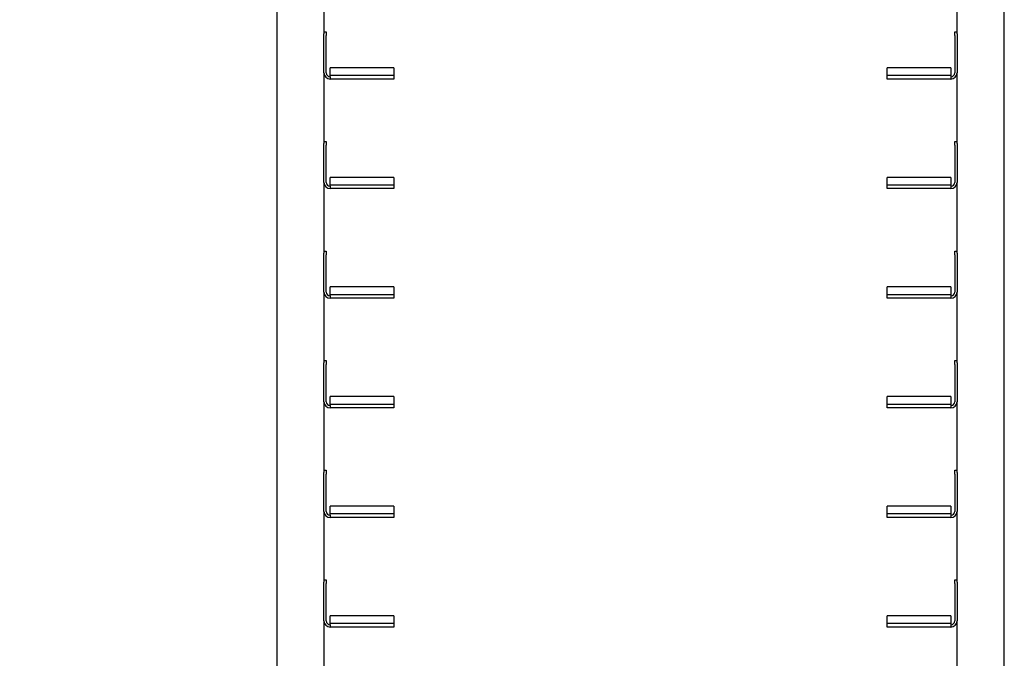
# Model space of a CAD drawing. Units: millimetres. Extents: x 0 to 210, y 0 to 297.
# Drawn here: x 69 to 95, y 233 to 250 of the extents above; entities that cross this region are included whole.
import ezdxf

# ---------------------------------------------------------------- set-up
doc = ezdxf.new("R2010")
doc.units = ezdxf.units.MM
doc.styles.add('SLDTEXTSTYLE0', font='TXT', dxfattribs={"width": 0.75})
doc.dimstyles.new('SLDDIMSTYLE0', dxfattribs={"dimtxt": 3.5, "dimasz": 3.302, "dimexe": 0, "dimexo": 0.0625, "dimgap": 0.875, "dimtad": 1, "dimlfac": 20, "dimrnd": 1e-09, "dimzin": 12, "dimdsep": 46, "dimtxsty": 'SLDTEXTSTYLE0', "dimsah": 1, "dimcen": 0.09, "dimadec": 0, "dimazin": 3, "dimtol": 1, "dimtp": 3, "dimtm": 3, "dimtfac": 1, "dimtofl": 0, "dimtmove": 0, "dimatfit": 3, "dimfxl": 0, "dimfrac": 2, "dimtolj": 1, "dimarcsym": 0})
doc.dimstyles.new('SLDDIMSTYLE1', dxfattribs={"dimtxt": 3.5, "dimasz": 3.302, "dimexe": 0, "dimexo": 0.0625, "dimgap": 0.875, "dimtad": 1, "dimlfac": 20, "dimrnd": 1e-09, "dimzin": 12, "dimdsep": 46, "dimtxsty": 'SLDTEXTSTYLE0', "dimsah": 1, "dimcen": 0.09, "dimadec": 0, "dimazin": 3, "dimtfac": 1, "dimtofl": 0, "dimtmove": 0, "dimatfit": 3, "dimfxl": 0, "dimfrac": 2, "dimtolj": 1, "dimtzin": 12, "dimarcsym": 0})

# ---------------------------------------------------------------- blocks, each defined once
blk = doc.blocks.new('_D')
at = {"color": 7, "linetype": 'Continuous', "lineweight": 0}
for p, q in [((79.056, 265.08), (46.931, 265.08)), ((47.931, 181.23), (47.931, 265.08)), ((76.856, 181.23), (46.931, 181.23))]:
    blk.add_line(p, q, dxfattribs=at)
at = {"color": 7, "linetype": 'Continuous', "lineweight": 18}
for points in [[(47.931, 265.08), (47.431, 261.778), (48.431, 261.778)], [(47.931, 181.23), (48.431, 184.532), (47.431, 184.532)]]:
    blk.add_solid(points, dxfattribs=at)
at = {"color": 7, "linetype": 'Continuous', "lineweight": 18, "char_height": 3.5, "attachment_point": 1, "rotation": 90, "style": 'SLDTEXTSTYLE0'}
for s, insert in [('±3', (43.419, 226.419)), ('1677', (43.419, 214.762))]:
    blk.add_mtext(s, dxfattribs=dict(at, insert=insert))
blk = doc.blocks.new('_D_1')
at = {"color": 7, "linetype": 'Continuous', "lineweight": 0}
for p, q in [((76.344, 257.13), (54.931, 257.13)), ((55.931, 193.33), (55.931, 257.13)), ((76.344, 193.33), (54.931, 193.33))]:
    blk.add_line(p, q, dxfattribs=at)
at = {"color": 7, "linetype": 'Continuous', "lineweight": 18}
for points in [[(55.931, 257.13), (55.431, 253.828), (56.431, 253.828)], [(55.931, 193.33), (56.431, 196.632), (55.431, 196.632)]]:
    blk.add_solid(points, dxfattribs=at)
at = {"color": 7, "linetype": 'Continuous', "lineweight": 18, "char_height": 3.5, "attachment_point": 1, "rotation": 90, "style": 'SLDTEXTSTYLE0'}
for s, insert in [('1276', (51.419, 227.765)), ('22x58=', (51.419, 212.35))]:
    blk.add_mtext(s, dxfattribs=dict(at, insert=insert))

msp = doc.modelspace()

# ---------------------------------------------------------------- linework, layer by layer
at = {"color": 7, "linetype": 'Continuous', "lineweight": 25}
for p, q in [((75.93115, 260.95479), (75.93115, 190.82979)), ((95.18115, 190.82979), (95.18115, 260.95479)), ((77.18115, 251.49229), (77.18115, 249.62233)), ((93.93115, 249.62233), (93.93115, 251.49229)), ((77.18115, 249.67979), (77.24365, 249.67979)), ((77.18115, 249.57979), (77.18115, 249.62233)), ((77.18115, 248.59229), (77.18115, 249.57979)), ((77.24365, 249.67979), (77.24365, 249.57979)), ((77.24365, 248.59229), (77.24365, 249.57979)), ((93.86865, 249.57979), (93.86865, 249.67979)), ((93.86865, 249.67979), (93.93115, 249.67979)), ((93.86865, 249.57979), (93.86865, 248.59229)), ((93.93115, 249.62233), (93.93115, 249.57979)), ((93.93115, 249.57979), (93.93115, 248.59229)), ((77.18115, 248.59229), (77.18115, 246.72233)), ((79.03115, 248.72867), (77.34365, 248.72867)), ((77.34365, 248.65801), (77.34365, 248.72867)), ((77.34365, 248.52352), (77.34365, 248.65801)), ((79.03115, 248.52352), (77.34365, 248.52352)), ((77.34365, 248.49229), (77.34365, 248.52352)), ((79.03115, 248.72867), (79.03115, 248.65801)), ((79.03115, 248.65801), (79.03115, 248.52352)), ((79.03115, 248.52352), (79.03115, 248.42979)), ((93.76865, 248.72867), (92.08115, 248.72867)), ((92.08115, 248.65801), (92.08115, 248.72867)), ((92.08115, 248.52352), (92.08115, 248.65801)), ((93.76865, 248.52352), (92.08115, 248.52352)), ((92.08115, 248.42979), (92.08115, 248.52352)), ((93.76865, 248.72867), (93.76865, 248.65801)), ((93.76865, 248.65801), (93.76865, 248.52352)), ((93.76865, 248.52352), (93.76865, 248.49229)), ((93.93115, 246.72233), (93.93115, 248.59229)), ((77.34365, 248.49229), (77.34365, 248.42979)), ((79.03115, 248.42979), (77.34365, 248.42979)), ((93.76865, 248.42979), (92.08115, 248.42979)), ((93.76865, 248.49229), (93.76865, 248.42979)), ((77.18115, 246.77979), (77.24365, 246.77979)), ((77.18115, 246.67979), (77.18115, 246.72233)), ((77.24365, 246.77979), (77.24365, 246.67979)), ((93.86865, 246.77979), (93.93115, 246.77979)), ((93.86865, 246.67979), (93.86865, 246.77979)), ((93.93115, 246.72233), (93.93115, 246.67979)), ((77.18115, 245.69229), (77.18115, 246.67979)), ((77.24365, 245.69229), (77.24365, 246.67979)), ((93.86865, 246.67979), (93.86865, 245.69229)), ((93.93115, 246.67979), (93.93115, 245.69229)), ((77.18115, 245.69229), (77.18115, 243.82233)), ((79.03115, 245.82867), (77.34365, 245.82867)), ((77.34365, 245.75801), (77.34365, 245.82867)), ((77.34365, 245.62352), (77.34365, 245.75801)), ((79.03115, 245.82867), (79.03115, 245.75801)), ((79.03115, 245.75801), (79.03115, 245.62352)), ((93.76865, 245.82867), (92.08115, 245.82867)), ((92.08115, 245.75801), (92.08115, 245.82867)), ((92.08115, 245.62352), (92.08115, 245.75801)), ((93.76865, 245.82867), (93.76865, 245.75801)), ((93.76865, 245.75801), (93.76865, 245.62352)), ((93.93115, 243.82233), (93.93115, 245.69229)), ((79.03115, 245.62352), (77.34365, 245.62352)), ((77.34365, 245.59229), (77.34365, 245.62352)), ((77.34365, 245.59229), (77.34365, 245.52979)), ((79.03115, 245.52979), (77.34365, 245.52979)), ((79.03115, 245.62352), (79.03115, 245.52979)), ((93.76865, 245.62352), (92.08115, 245.62352)), ((92.08115, 245.52979), (92.08115, 245.62352)), ((93.76865, 245.52979), (92.08115, 245.52979)), ((93.76865, 245.62352), (93.76865, 245.59229)), ((93.76865, 245.59229), (93.76865, 245.52979)), ((77.18115, 243.87979), (77.24365, 243.87979)), ((77.24365, 243.87979), (77.24365, 243.77979)), ((93.86865, 243.77979), (93.86865, 243.87979)), ((93.86865, 243.87979), (93.93115, 243.87979)), ((77.18115, 243.77979), (77.18115, 243.82233)), ((77.18115, 242.79229), (77.18115, 243.77979)), ((77.24365, 242.79229), (77.24365, 243.77979)), ((93.86865, 243.77979), (93.86865, 242.79229)), ((93.93115, 243.82233), (93.93115, 243.77979)), ((93.93115, 243.77979), (93.93115, 242.79229)), ((77.18115, 242.79229), (77.18115, 240.92233)), ((79.03115, 242.92867), (77.34365, 242.92867)), ((77.34365, 242.85801), (77.34365, 242.92867)), ((77.34365, 242.72352), (77.34365, 242.85801)), ((79.03115, 242.92867), (79.03115, 242.85801)), ((79.03115, 242.85801), (79.03115, 242.72352)), ((93.76865, 242.92867), (92.08115, 242.92867)), ((92.08115, 242.85801), (92.08115, 242.92867)), ((92.08115, 242.72352), (92.08115, 242.85801)), ((93.76865, 242.92867), (93.76865, 242.85801)), ((93.76865, 242.85801), (93.76865, 242.72352)), ((93.93115, 240.92233), (93.93115, 242.79229)), ((79.03115, 242.72352), (77.34365, 242.72352)), ((77.34365, 242.69229), (77.34365, 242.72352)), ((77.34365, 242.69229), (77.34365, 242.62979)), ((79.03115, 242.62979), (77.34365, 242.62979)), ((79.03115, 242.72352), (79.03115, 242.62979)), ((93.76865, 242.72352), (92.08115, 242.72352)), ((92.08115, 242.62979), (92.08115, 242.72352)), ((93.76865, 242.62979), (92.08115, 242.62979)), ((93.76865, 242.72352), (93.76865, 242.69229)), ((93.76865, 242.69229), (93.76865, 242.62979)), ((77.18115, 240.97979), (77.24365, 240.97979)), ((77.24365, 240.97979), (77.24365, 240.87979)), ((93.86865, 240.87979), (93.86865, 240.97979)), ((93.86865, 240.97979), (93.93115, 240.97979)), ((77.18115, 240.87979), (77.18115, 240.92233)), ((77.18115, 239.89229), (77.18115, 240.87979)), ((77.24365, 239.89229), (77.24365, 240.87979)), ((93.86865, 240.87979), (93.86865, 239.89229)), ((93.93115, 240.92233), (93.93115, 240.87979)), ((93.93115, 240.87979), (93.93115, 239.89229)), ((79.03115, 240.02867), (77.34365, 240.02867)), ((77.34365, 239.95801), (77.34365, 240.02867)), ((77.34365, 239.82352), (77.34365, 239.95801)), ((79.03115, 240.02867), (79.03115, 239.95801)), ((79.03115, 239.95801), (79.03115, 239.82352)), ((93.76865, 240.02867), (92.08115, 240.02867)), ((92.08115, 239.95801), (92.08115, 240.02867)), ((92.08115, 239.82352), (92.08115, 239.95801)), ((93.76865, 240.02867), (93.76865, 239.95801)), ((93.76865, 239.95801), (93.76865, 239.82352)), ((77.18115, 239.89229), (77.18115, 238.02233)), ((79.03115, 239.82352), (77.34365, 239.82352)), ((77.34365, 239.79229), (77.34365, 239.82352)), ((77.34365, 239.79229), (77.34365, 239.72979)), ((79.03115, 239.72979), (77.34365, 239.72979)), ((79.03115, 239.82352), (79.03115, 239.72979)), ((93.76865, 239.82352), (92.08115, 239.82352)), ((92.08115, 239.72979), (92.08115, 239.82352)), ((93.76865, 239.72979), (92.08115, 239.72979)), ((93.76865, 239.82352), (93.76865, 239.79229)), ((93.76865, 239.79229), (93.76865, 239.72979)), ((93.93115, 238.02233), (93.93115, 239.89229)), ((77.18115, 238.07979), (77.24365, 238.07979)), ((77.18115, 237.97979), (77.18115, 238.02233)), ((77.18115, 236.99229), (77.18115, 237.97979)), ((77.24365, 238.07979), (77.24365, 237.97979)), ((77.24365, 236.99229), (77.24365, 237.97979)), ((93.86865, 238.07979), (93.93115, 238.07979)), ((93.86865, 237.97979), (93.86865, 238.07979)), ((93.86865, 237.97979), (93.86865, 236.99229)), ((93.93115, 238.02233), (93.93115, 237.97979)), ((93.93115, 237.97979), (93.93115, 236.99229)), ((79.03115, 237.12867), (77.34365, 237.12867)), ((77.34365, 237.05801), (77.34365, 237.12867)), ((79.03115, 237.12867), (79.03115, 237.05801)), ((93.76865, 237.12867), (92.08115, 237.12867)), ((92.08115, 237.05801), (92.08115, 237.12867)), ((93.76865, 237.12867), (93.76865, 237.05801)), ((77.18115, 236.99229), (77.18115, 235.12233)), ((77.34365, 236.92352), (77.34365, 237.05801)), ((79.03115, 236.92352), (77.34365, 236.92352)), ((77.34365, 236.89229), (77.34365, 236.92352)), ((77.34365, 236.89229), (77.34365, 236.82979)), ((79.03115, 236.82979), (77.34365, 236.82979)), ((79.03115, 237.05801), (79.03115, 236.92352)), ((79.03115, 236.92352), (79.03115, 236.82979)), ((92.08115, 236.92352), (92.08115, 237.05801)), ((93.76865, 236.92352), (92.08115, 236.92352)), ((92.08115, 236.82979), (92.08115, 236.92352)), ((93.76865, 236.82979), (92.08115, 236.82979)), ((93.76865, 237.05801), (93.76865, 236.92352)), ((93.76865, 236.92352), (93.76865, 236.89229)), ((93.76865, 236.89229), (93.76865, 236.82979)), ((93.93115, 235.12233), (93.93115, 236.99229)), ((77.18115, 235.17979), (77.24365, 235.17979)), ((77.18115, 235.07979), (77.18115, 235.12233)), ((77.18115, 234.09229), (77.18115, 235.07979)), ((77.24365, 235.17979), (77.24365, 235.07979)), ((77.24365, 234.09229), (77.24365, 235.07979)), ((93.86865, 235.07979), (93.86865, 235.17979)), ((93.86865, 235.17979), (93.93115, 235.17979)), ((93.86865, 235.07979), (93.86865, 234.09229)), ((93.93115, 235.12233), (93.93115, 235.07979)), ((93.93115, 235.07979), (93.93115, 234.09229)), ((79.03115, 234.22867), (77.34365, 234.22867)), ((77.34365, 234.15801), (77.34365, 234.22867)), ((79.03115, 234.22867), (79.03115, 234.15801)), ((93.76865, 234.22867), (92.08115, 234.22867)), ((92.08115, 234.15801), (92.08115, 234.22867)), ((93.76865, 234.22867), (93.76865, 234.15801)), ((77.18115, 234.09229), (77.18115, 232.22233)), ((77.34365, 234.02352), (77.34365, 234.15801)), ((79.03115, 234.02352), (77.34365, 234.02352)), ((77.34365, 233.99229), (77.34365, 234.02352)), ((77.34365, 233.99229), (77.34365, 233.92979)), ((79.03115, 234.15801), (79.03115, 234.02352)), ((79.03115, 234.02352), (79.03115, 233.92979)), ((92.08115, 234.02352), (92.08115, 234.15801)), ((93.76865, 234.02352), (92.08115, 234.02352)), ((92.08115, 233.92979), (92.08115, 234.02352)), ((93.76865, 234.15801), (93.76865, 234.02352)), ((93.76865, 234.02352), (93.76865, 233.99229)), ((93.76865, 233.99229), (93.76865, 233.92979)), ((93.93115, 232.22233), (93.93115, 234.09229)), ((79.03115, 233.92979), (77.34365, 233.92979)), ((93.76865, 233.92979), (92.08115, 233.92979))]:
    msp.add_line(p, q, dxfattribs=at)
for centre, radius, start, end in [((77.34365, 248.59229), 0.1625, 180, 270), ((77.34365, 248.59229), 0.1, 180, 270), ((93.76865, 248.59229), 0.1625, 270, 0), ((93.76865, 248.59229), 0.1, 270, 0), ((77.34365, 245.69229), 0.1625, 180, 270), ((77.34365, 245.69229), 0.1, 180, 270), ((93.76865, 245.69229), 0.1625, 270, 0), ((93.76865, 245.69229), 0.1, 270, 0), ((77.34365, 242.79229), 0.1625, 180, 270), ((77.34365, 242.79229), 0.1, 180, 270), ((93.76865, 242.79229), 0.1625, 270, 0), ((93.76865, 242.79229), 0.1, 270, 0), ((77.34365, 239.89229), 0.1625, 180, 270), ((77.34365, 239.89229), 0.1, 180, 270), ((93.76865, 239.89229), 0.1625, 270, 0), ((93.76865, 239.89229), 0.1, 270, 0), ((77.34365, 236.99229), 0.1625, 180, 270), ((77.34365, 236.99229), 0.1, 180, 270), ((93.76865, 236.99229), 0.1625, 270, 0), ((93.76865, 236.99229), 0.1, 270, 0), ((77.34365, 234.09229), 0.1625, 180, 270), ((77.34365, 234.09229), 0.1, 180, 270), ((93.76865, 234.09229), 0.1625, 270, 0), ((93.76865, 234.09229), 0.1, 270, 0)]:
    msp.add_arc(centre, radius, start, end, dxfattribs=at)

# ---------------------------------------------------------------- dimensions: what is measured, and where the dimension line sits
at = {"color": 7, "linetype": 'Continuous', "lineweight": 18}
dim = msp.add_linear_dim(base=(47.93115, 265.07979), p1=(77.85615, 181.22979), p2=(80.05615, 265.07979), angle=90, dimstyle='SLDDIMSTYLE0', dxfattribs=at)
dim.commit()
dim.dimension.update_dxf_attribs({"geometry": '_D', "text_midpoint": (47.93115, 223.15479), "dimtype": 160})
dim = msp.add_linear_dim(base=(55.93115, 257.12979), p1=(77.34365, 193.32979), p2=(77.34365, 257.12979), angle=90, text='22x58=<>', dimstyle='SLDDIMSTYLE1', dxfattribs=at)
dim.commit()
dim.dimension.update_dxf_attribs({"geometry": '_D_1', "text_midpoint": (55.93115, 225.22979), "dimtype": 160})

doc.saveas('drawing.dxf')
